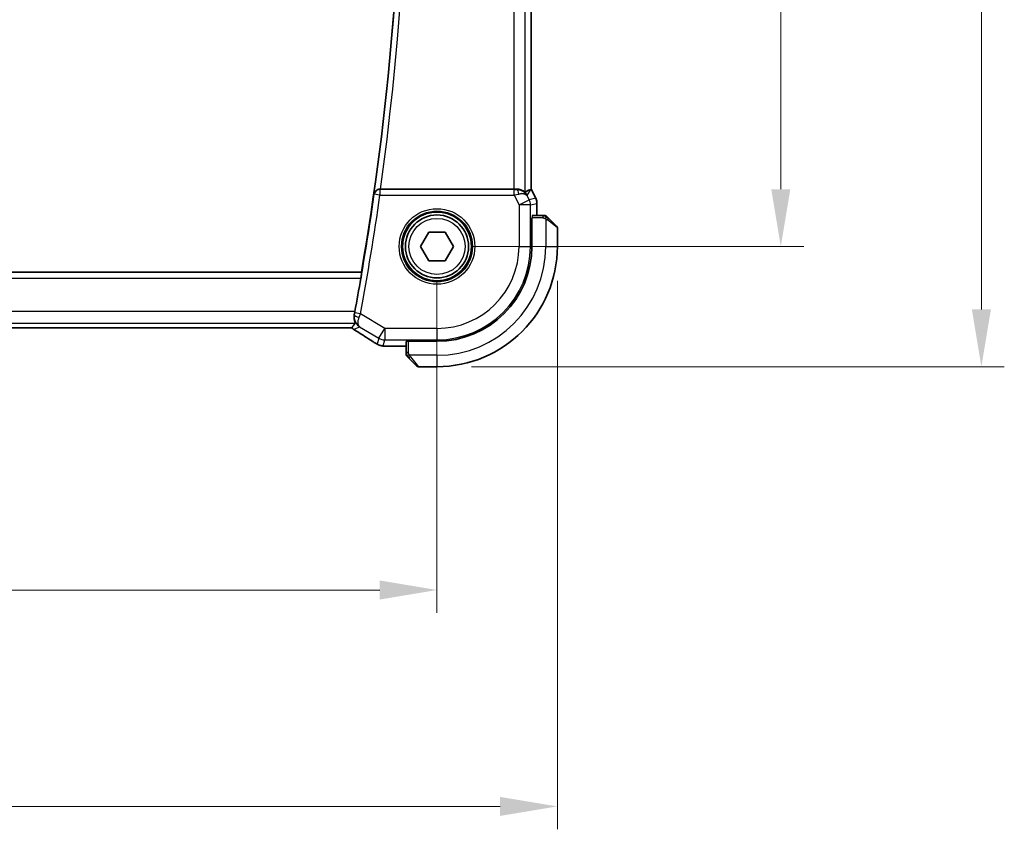
# Model space of a CAD drawing. Units: millimetres. Extents: x 29 to 4174, y 16 to 718.
# Drawn here: x 1299 to 1385, y 256 to 327 of the extents above; entities that cross this region are included whole.
import ezdxf

# ---------------------------------------------------------------- set-up
doc = ezdxf.new("R2010")
doc.units = ezdxf.units.MM
doc.header["$LTSCALE"] = 2
doc.layers.get('Defpoints').update_dxf_attribs({"lineweight": 25})
for name, color, linetype, lineweight in [('Dimension (ISO)', 7, 'Continuous', 18), ('Visible (ISO)', 7, 'Continuous', 35), ('Visible Narrow (ISO)', 7, 'Continuous', 25)]:
    doc.layers.add(name, color=color, linetype=linetype, lineweight=lineweight)
doc.styles.add('Note Text (TK)', font='MS PGothic.ttf')
doc.dimstyles.new('Default - Method 1b (TK)', dxfattribs={"dimscale": 2, "dimtxt": 2.5, "dimasz": 2.5, "dimexe": 1, "dimexo": 1.5, "dimgap": 1, "dimtad": 1, "dimtoh": 1, "dimrnd": 1e-08, "dimdsep": 46, "dimtxsty": 'Note Text (TK)', "dimcen": 0.09, "dimdle": 5, "dimclrd": 100, "dimclre": 100, "dimclrt": 7, "dimadec": 1, "dimazin": 1, "dimtfac": 1, "dimtmove": 0, "dimatfit": 3, "dimfxl": 1, "dimtolj": 1, "dimlwd": -1, "dimlwe": -1, "dimarcsym": 0})

# ---------------------------------------------------------------- blocks, each defined once
blk = doc.blocks.new('*D20')
at = {"layer": 'Defpoints', "color": 0}
for p in [(1205.405, 307.042), (1335.405, 307.042), (1335.405, 277.042)]:
    blk.add_point(p, dxfattribs=at)
at = {"layer": 'Dimension (ISO)', "color": 100}
for p, q in [((1205.405, 304.042), (1205.405, 275.042)), ((1335.405, 304.042), (1335.405, 275.042)), ((1210.405, 277.042), (1330.405, 277.042))]:
    blk.add_line(p, q, dxfattribs=at)
for points in [[(1210.405, 277.875), (1210.405, 276.209), (1205.405, 277.042)], [(1330.405, 277.875), (1330.405, 276.209), (1335.405, 277.042)]]:
    blk.add_solid(points, dxfattribs=at)
at = {"layer": 'Dimension (ISO)', "color": 7, "insert": (1265.462, 281.542), "char_height": 5, "attachment_point": 4, "style": 'Note Text (TK)'}
blk.add_mtext('\\A1;130', dxfattribs=at)
blk = doc.blocks.new('*D21')
at = {"layer": 'Defpoints', "color": 0}
for p in [(1194.905, 307.042), (1345.905, 307.042), (1345.905, 258.146)]:
    blk.add_point(p, dxfattribs=at)
at = {"layer": 'Dimension (ISO)', "color": 100}
for p, q in [((1194.905, 304.042), (1194.905, 256.146)), ((1345.905, 304.042), (1345.905, 256.146)), ((1199.905, 258.146), (1340.905, 258.146))]:
    blk.add_line(p, q, dxfattribs=at)
for points in [[(1199.905, 258.979), (1199.905, 257.312), (1194.905, 258.146)], [(1340.905, 258.979), (1340.905, 257.312), (1345.905, 258.146)]]:
    blk.add_solid(points, dxfattribs=at)
at = {"layer": 'Dimension (ISO)', "color": 7, "insert": (1266.016, 262.646), "char_height": 5, "attachment_point": 4, "style": 'Note Text (TK)'}
blk.add_mtext('\\A1;151', dxfattribs=at)
blk = doc.blocks.new('*D22')
at = {"layer": 'Defpoints', "color": 0}
for p in [(1335.405, 387.042), (1365.405, 387.042), (1335.405, 307.042)]:
    blk.add_point(p, dxfattribs=at)
at = {"layer": 'Dimension (ISO)', "color": 100}
for p, q in [((1338.405, 387.042), (1367.405, 387.042)), ((1365.405, 312.042), (1365.405, 382.042)), ((1338.405, 307.042), (1367.405, 307.042))]:
    blk.add_line(p, q, dxfattribs=at)
for points in [[(1364.572, 382.042), (1366.238, 382.042), (1365.405, 387.042)], [(1364.572, 312.042), (1366.238, 312.042), (1365.405, 307.042)]]:
    blk.add_solid(points, dxfattribs=at)
at = {"layer": 'Dimension (ISO)', "color": 7, "insert": (1360.905, 343.704), "char_height": 5, "attachment_point": 4, "rotation": 90, "style": 'Note Text (TK)'}
blk.add_mtext('\\A1;80', dxfattribs=at)
blk = doc.blocks.new('*D23')
at = {"layer": 'Defpoints', "color": 0}
for p in [(1335.405, 397.542), (1382.905, 397.542), (1335.405, 296.542)]:
    blk.add_point(p, dxfattribs=at)
at = {"layer": 'Dimension (ISO)', "color": 100}
for p, q in [((1338.405, 397.542), (1384.905, 397.542)), ((1382.905, 301.542), (1382.905, 392.542)), ((1338.405, 296.542), (1384.905, 296.542))]:
    blk.add_line(p, q, dxfattribs=at)
for points in [[(1382.072, 392.542), (1383.738, 392.542), (1382.905, 397.542)], [(1382.072, 301.542), (1383.738, 301.542), (1382.905, 296.542)]]:
    blk.add_solid(points, dxfattribs=at)
at = {"layer": 'Dimension (ISO)', "color": 7, "insert": (1378.405, 342.653), "char_height": 5, "attachment_point": 4, "rotation": 90, "style": 'Note Text (TK)'}
blk.add_mtext('\\A1;101', dxfattribs=at)

msp = doc.modelspace()

# ---------------------------------------------------------------- linework, layer by layer
at = {"layer": 'Visible (ISO)'}
for p, q in [((1343.6267, 382.0486), (1343.6267, 312.0351)), ((1342.0957, 312.0418), (1330.469, 312.0418)), ((1343.6011, 312.0291), (1343.6262, 312.035)), ((1343.6267, 312.0351), (1343.6262, 312.035)), ((1344.0211, 311.2463), (1343.6267, 312.0351)), ((1344.0211, 311.2463), (1344.0211, 311.2463)), ((1344.1267, 310.7991), (1344.1267, 310.7991)), ((1344.1267, 310.7991), (1344.1267, 309.7418)), ((1343.6837, 309.5418), (1343.7011, 309.5418)), ((1343.6837, 307.0418), (1343.6837, 309.5418)), ((1344.6507, 309.7418), (1343.7081, 309.7418)), ((1345.1528, 309.4941), (1345.8465, 308.8004)), ((1345.9051, 307.0418), (1345.9051, 308.659)), ((1333.9617, 307.0418), (1334.6834, 308.2918)), ((1334.6834, 308.2918), (1336.1268, 308.2918)), ((1336.1268, 308.2918), (1336.8485, 307.0418)), ((1334.6834, 305.7918), (1333.9617, 307.0418)), ((1336.8485, 307.0418), (1336.1268, 305.7918)), ((1336.1268, 305.7918), (1334.6834, 305.7918)), ((1328.8137, 304.7918), (1211.9965, 304.7918)), ((1328.8289, 304.7738), (1328.8137, 304.7918)), ((1213.0821, 299.925), (1327.7281, 299.925)), ((1327.7281, 299.925), (1327.7281, 299.925)), ((1332.7051, 298.3203), (1331.8073, 298.3203)), ((1332.7051, 298.7388), (1332.7051, 297.7962)), ((1332.9051, 298.7458), (1332.9051, 298.7633)), ((1332.9051, 298.7633), (1335.4051, 298.7633)), ((1333.6465, 296.6004), (1332.9528, 297.2941)), ((1333.7879, 296.5418), (1335.4051, 296.5418))]:
    msp.add_line(p, q, dxfattribs=at)
for radius in [3, 2.75]:
    msp.add_circle((1335.4051, 307.0418), radius, dxfattribs=at)
for centre, radius, start, end in [((1082.0926, 347.0418), 250.3125, 350.282583, 9.717417), ((1344.8222, 309.5418), 0.2, 67.5, 90), ((1344.8222, 309.5418), 0.2, 45, 67.421915), ((1345.7051, 308.659), 0.2, 0, 45), ((1335.4051, 307.0418), 10.5, 270, 0), ((1335.4051, 307.0418), 8.2786, 270, 0), ((1082.0926, 347.0418), 250.3474, 349.484064, 350.163707), ((1332.9051, 297.6247), 0.2, 180, 202.5), ((1332.9051, 297.6247), 0.2, 202.5, 225), ((1333.7879, 296.7418), 0.2, 225, 270)]:
    msp.add_arc(centre, radius, start, end, dxfattribs=at)
for centre, major_axis, ratio, start_param, end_param in [((1330.4713, 312.0592), (0.5041, 0.0001), 0.034464, 4.6004104, 4.7077487), ((1342.0957, 312.0768), (-1, 0), 0.0349208, 1.5707963, 1.8533572), ((1342.3729, 311.0412), (-1.0029, 0.0582), 0.9795684, 4.4254655, 4.7785275), ((1341.259, 309.2388), (2.5688, 2.7639), 0.1840374, 0.268161, 0.5982423), ((1342.3729, 311.0412), (0.9044, 0.4271), 0.4888463, 0.0458771, 1.152273), ((1342.3729, 311.0412), (-1.0029, 0.0582), 0.9795684, 3.6721317, 3.8505816)]:
    msp.add_ellipse(centre, major_axis=major_axis, ratio=ratio, start_param=start_param, end_param=end_param, dxfattribs=at)
for points, knots in [([(1330.415, 312.0419), (1330.3817, 312.0421), (1330.349, 312.0389), (1330.2853, 312.0268), (1330.2546, 312.018), (1330.1726, 311.9868), (1330.1138, 311.9549), (1330.0177, 311.8667), (1329.9842, 311.8229), (1329.9332, 311.7309), (1329.9154, 311.6817), (1329.9061, 311.6313), (1329.9059, 311.6305), (1329.9058, 311.6297)], [0, 0, 0, 0, 0.010046618, 0.010046618, 0.02026786, 0.02026786, 0.039062307, 0.039062307, 0.053494153, 0.053494153, 0.068203125, 0.068203125, 0.06844106, 0.06844106, 0.06844106, 0.06844106]), ([(1343.0951, 311.7889), (1343.0912, 311.7866), (1343.0675, 311.8044), (1342.9816, 311.8642), (1342.9178, 311.9051), (1342.7671, 311.9761), (1342.6554, 312.0141), (1342.4942, 312.039), (1342.4355, 312.0437), (1342.3746, 312.0432)], [-0.55679823, -0.55679823, -0.55679823, -0.55679823, -0.52335491, -0.52335491, -0.4885802, -0.4885802, -0.45190223, -0.45190223, -0.43386566, -0.43386566, -0.43386566, -0.43386566]), ([(1342.7105, 311.9644), (1342.8115, 311.9278), (1342.9058, 311.8758), (1343.0571, 311.7616), (1343.1189, 311.701), (1343.1704, 311.6361)], [0, 0, 0, 0, 0.033513376, 0.033513376, 0.06240213, 0.06240213, 0.06240213, 0.06240213]), ([(1344.0211, 311.2462), (1344.0686, 311.1511), (1344.1011, 311.047), (1344.1232, 310.8945), (1344.1266, 310.8468), (1344.1266, 310.7991)], [0, 0, 0, 0, 0.03190993, 0.03190993, 0.046206546, 0.046206546, 0.046206546, 0.046206546]), ([(1344.7774, 309.7418), (1344.7716, 309.7418), (1344.7652, 309.7418), (1344.7585, 309.7418), (1344.7519, 309.7418), (1344.7448, 309.7418), (1344.7376, 309.7418), (1344.7304, 309.7418), (1344.723, 309.7418), (1344.7156, 309.7418), (1344.7083, 309.7418), (1344.701, 309.7418), (1344.6935, 309.7418), (1344.6919, 309.7418), (1344.6903, 309.7418), (1344.6887, 309.7418), (1344.683, 309.7418), (1344.6772, 309.7418), (1344.6716, 309.7418), (1344.6644, 309.7418), (1344.6575, 309.7418), (1344.6507, 309.7418)], [0.5, 0.5, 0.5, 0.5, 0.58502424, 0.58502424, 0.58502424, 0.66947181, 0.66947181, 0.66947181, 0.75324782, 0.75324782, 0.75324782, 0.83626522, 0.83626522, 0.83626522, 0.85443497, 0.85443497, 0.85443497, 0.91835525, 0.91835525, 0.91835525, 1, 1, 1, 1]), ([(1344.8222, 309.7418), (1344.8222, 309.7418), (1344.8222, 309.7418), (1344.822, 309.7418), (1344.8218, 309.7418), (1344.8213, 309.7418), (1344.8205, 309.7418), (1344.8197, 309.7418), (1344.8186, 309.7418), (1344.817, 309.7418), (1344.8154, 309.7418), (1344.8134, 309.7418), (1344.811, 309.7418), (1344.8086, 309.7418), (1344.8057, 309.7418), (1344.8024, 309.7418), (1344.7991, 309.7418), (1344.7953, 309.7418), (1344.7912, 309.7418), (1344.7869, 309.7418), (1344.7823, 309.7418), (1344.7774, 309.7418)], [0, 0, 0, 0, 0.07187067, 0.07187067, 0.07187067, 0.14250295, 0.14250295, 0.14250295, 0.21256871, 0.21256871, 0.21256871, 0.28268769, 0.28268769, 0.28268769, 0.35348445, 0.35348445, 0.35348445, 0.42564648, 0.42564648, 0.42564648, 0.5, 0.5, 0.5, 0.5]), ([(1345.0172, 309.6297), (1345.0116, 309.6353), (1345.0062, 309.6407), (1345.0012, 309.6457), (1344.9962, 309.6507), (1344.9916, 309.6553), (1344.9875, 309.6594), (1344.9834, 309.6635), (1344.9799, 309.6671), (1344.9769, 309.67), (1344.9739, 309.673), (1344.9715, 309.6754), (1344.9697, 309.6772), (1344.968, 309.6789), (1344.9668, 309.6801), (1344.9659, 309.681), (1344.9648, 309.6821), (1344.9642, 309.6827), (1344.9639, 309.683), (1344.9636, 309.6833), (1344.9637, 309.6833), (1344.9637, 309.6833)], [0.5, 0.5, 0.5, 0.5, 0.57172447, 0.57172447, 0.57172447, 0.6426242, 0.6426242, 0.6426242, 0.71336021, 0.71336021, 0.71336021, 0.78457822, 0.78457822, 0.78457822, 0.85049403, 0.85049403, 0.85049403, 0.92879556, 0.92879556, 0.92879556, 1, 1, 1, 1]), ([(1345.1528, 309.4941), (1345.1472, 309.4998), (1345.1415, 309.5054), (1345.1355, 309.5114), (1345.1296, 309.5174), (1345.1233, 309.5236), (1345.1168, 309.5302), (1345.1102, 309.5367), (1345.1034, 309.5436), (1345.0964, 309.5505), (1345.0894, 309.5575), (1345.0823, 309.5647), (1345.0752, 309.5717), (1345.0682, 309.5788), (1345.0612, 309.5857), (1345.0545, 309.5925), (1345.0477, 309.5992), (1345.0413, 309.6057), (1345.0351, 309.6119), (1345.0288, 309.6181), (1345.0229, 309.624), (1345.0172, 309.6297)], [0, 0, 0, 0, 0.071275, 0.071275, 0.071275, 0.14246065, 0.14246065, 0.14246065, 0.21364074, 0.21364074, 0.21364074, 0.28489899, 0.28489899, 0.28489899, 0.35632005, 0.35632005, 0.35632005, 0.42799051, 0.42799051, 0.42799051, 0.5, 0.5, 0.5, 0.5]), ([(1328.8289, 304.7738), (1328.8306, 304.7717), (1328.8306, 304.7587), (1328.8262, 304.7089), (1328.8215, 304.6701), (1328.8093, 304.5806), (1328.8009, 304.524), (1328.7815, 304.4015), (1328.7706, 304.3357), (1328.7599, 304.2741)], [0.001444203, 0.001444203, 0.001444203, 0.001444203, 0.018869822, 0.018869822, 0.037739644, 0.037739644, 0.056766352, 0.056766352, 0.07549063, 0.07549063, 0.07549063, 0.07549063]), ([(1328.1825, 301.0757), (1328.1644, 300.9834), (1328.16, 300.8944), (1328.1695, 300.7165), (1328.1863, 300.6328), (1328.2242, 300.4982), (1328.245, 300.4463), (1328.2688, 300.387), (1328.2755, 300.3705), (1328.2787, 300.358), (1328.279, 300.3557), (1328.279, 300.3535), (1328.2789, 300.353), (1328.2787, 300.3523), (1328.2785, 300.352), (1328.2784, 300.3518)], [0, 0, 0, 0, 0.02929972, 0.02929972, 0.06330486, 0.06330486, 0.09557549, 0.09557549, 0.11620027, 0.11620027, 0.12252283, 0.12252283, 0.12473266, 0.12473266, 0.12661935, 0.12661935, 0.12661935, 0.12661935]), ([(1328.2352, 301.3512), (1328.2348, 301.3491), (1328.2344, 301.3469), (1328.2177, 301.257), (1328.2001, 301.165), (1328.1825, 301.0757)], [0.455068215, 0.455068215, 0.455068215, 0.455068215, 0.455715788, 0.455715788, 0.482524932, 0.482524932, 0.482524932, 0.482524932]), ([(1327.981, 299.9248), (1328.0186, 299.9914), (1328.0624, 300.0594), (1328.1609, 300.2009), (1328.2183, 300.2768), (1328.2784, 300.3518)], [0.0000367, 0.0000367, 0.0000367, 0.0000367, 0.572455, 0.572455, 1.2162131, 1.2162131, 1.2162131, 1.2162131]), ([(1329.8412, 298.7136), (1329.492, 298.9424), (1329.0715, 299.2115), (1328.4552, 299.5997), (1328.29, 299.7032), (1328.1209, 299.8087)], [0, 0, 0, 0, 0.19081286, 0.19081286, 0.25765103, 0.25765103, 0.25765103, 0.25765103]), ([(1330.084, 298.5633), (1330.0586, 298.5782), (1330.0317, 298.5942), (1329.981, 298.6247), (1329.9564, 298.6398), (1329.9146, 298.6659), (1329.8965, 298.6775), (1329.8659, 298.6974), (1329.8528, 298.706), (1329.8406, 298.714)], [0.000001612, 0.000001612, 0.000001612, 0.000001612, 0.009171937, 0.009171937, 0.017812627, 0.017812627, 0.025464055, 0.025464055, 0.032341361, 0.032341361, 0.032341361, 0.032341361]), ([(1330.4345, 298.3992), (1330.402, 298.4087), (1330.3662, 298.4207), (1330.3191, 298.4397), (1330.3097, 298.4437), (1330.2846, 298.4547), (1330.2687, 298.462), (1330.2415, 298.4755), (1330.2294, 298.4818), (1330.2026, 298.4961), (1330.1885, 298.5039), (1330.157, 298.5215), (1330.1397, 298.5312), (1330.1096, 298.5485), (1330.0969, 298.5558), (1330.084, 298.5633)], [0, 0, 0, 0, 0.013144467, 0.013144467, 0.01638351, 0.01638351, 0.021487775, 0.021487775, 0.025664004, 0.025664004, 0.031509511, 0.031509511, 0.03821434, 0.03821434, 0.042844193, 0.042844193, 0.042844193, 0.042844193]), ([(1330.9384, 298.3336), (1330.8462, 298.3378), (1330.7704, 298.3428), (1330.6716, 298.3516), (1330.6424, 298.3544), (1330.5996, 298.3606), (1330.5864, 298.3629), (1330.5377, 298.3718), (1330.4852, 298.3835), (1330.4345, 298.3992)], [0, 0, 0, 0, 0.042651176, 0.042651176, 0.060848886, 0.060848886, 0.069996457, 0.069996457, 0.093019937, 0.093019937, 0.093019937, 0.093019937]), ([(1331.8073, 298.3203), (1331.6616, 298.3203), (1331.5115, 298.3204), (1331.3011, 298.323), (1331.2321, 298.3243), (1331.0822, 298.3279), (1331.0046, 298.3305), (1330.9384, 298.3336)], [0, 0, 0, 0, 0.043715397, 0.043715397, 0.066286772, 0.066286772, 0.097123478, 0.097123478, 0.097123478, 0.097123478]), ([(1332.7051, 297.7962), (1332.7051, 297.7882), (1332.7051, 297.78), (1332.7051, 297.7713), (1332.7051, 297.7628), (1332.7051, 297.7539), (1332.7051, 297.7449), (1332.7051, 297.7358), (1332.7051, 297.7267), (1332.7051, 297.7179), (1332.7051, 297.7089), (1332.7051, 297.7003), (1332.7051, 297.6924), (1332.7051, 297.6842), (1332.7051, 297.6767), (1332.7051, 297.6699)], [0, 0, 0, 0, 0.10026775, 0.10026775, 0.10026775, 0.19847065, 0.19847065, 0.19847065, 0.29651622, 0.29651622, 0.29651622, 0.39628078, 0.39628078, 0.39628078, 0.5, 0.5, 0.5, 0.5]), ([(1332.7051, 297.6699), (1332.7051, 297.6584), (1332.7051, 297.6486), (1332.7051, 297.6413), (1332.7051, 297.6342), (1332.7051, 297.6296), (1332.7051, 297.6272), (1332.7051, 297.6269), (1332.7051, 297.6267), (1332.7051, 297.6264), (1332.7051, 297.6248), (1332.7051, 297.6247), (1332.7051, 297.6247)], [0.5, 0.5, 0.5, 0.5, 0.6699894, 0.6699894, 0.6699894, 0.83656608, 0.83656608, 0.83656608, 0.85622576, 0.85622576, 0.85622576, 1, 1, 1, 1]), ([(1332.7637, 297.4833), (1332.7637, 297.4832), (1332.7638, 297.4832), (1332.7666, 297.4803), (1332.7695, 297.4775), (1332.7751, 297.4719), (1332.7834, 297.4635), (1332.7923, 297.4547), (1332.8042, 297.4427), (1332.8168, 297.4302)], [0, 0, 0, 0, 0.16464555, 0.16464555, 0.16464555, 0.3268563, 0.3268563, 0.3268563, 0.5, 0.5, 0.5, 0.5]), ([(1332.8168, 297.4302), (1332.8247, 297.4222), (1332.8334, 297.4135), (1332.8427, 297.4042), (1332.8518, 297.3951), (1332.8615, 297.3855), (1332.8716, 297.3753), (1332.8812, 297.3658), (1332.8908, 297.3561), (1332.9001, 297.3468), (1332.9097, 297.3373), (1332.9189, 297.3281), (1332.9277, 297.3192), (1332.9365, 297.3104), (1332.9449, 297.302), (1332.9528, 297.2941)], [0.5, 0.5, 0.5, 0.5, 0.60524772, 0.60524772, 0.60524772, 0.707891, 0.707891, 0.707891, 0.80414857, 0.80414857, 0.80414857, 0.90207429, 0.90207429, 0.90207429, 1, 1, 1, 1])]:
    msp.add_open_spline(points, degree=3, knots=knots, dxfattribs=at)
for points in [[(1327.9799, 299.9243), (1327.8968, 299.9248), (1327.8123, 299.9251), (1327.7281, 299.9251)], [(1328.069, 299.8433), (1328.0344, 299.8681), (1328.0013, 299.8953), (1327.9702, 299.9244)], [(1327.9799, 299.9243), (1327.9805, 299.9243), (1327.9808, 299.9245), (1327.981, 299.9248)], [(1328.1209, 299.8087), (1328.1033, 299.8197), (1328.0859, 299.8313), (1328.069, 299.8433)], [(1330.9384, 298.3336), (1330.9493, 298.3331), (1330.9604, 298.3331), (1330.9718, 298.3337)]]:
    msp.add_open_spline(points, degree=3, dxfattribs=at)
at = {"layer": 'Visible Narrow (ISO)'}
for p, q in [((1342.0957, 382.0418), (1342.0957, 312.0418)), ((1343.0951, 311.7889), (1343.0951, 382.2948)), ((1343.6262, 382.0487), (1343.6262, 312.035)), ((1330.4307, 312.0238), (1330.415, 312.0419)), ((1330.4307, 312.0238), (1330.4307, 311.5241)), ((1342.1315, 312.0238), (1330.4307, 312.0238)), ((1342.1315, 311.5241), (1342.1315, 312.0238)), ((1342.3746, 312.0432), (1342.3635, 312.0254)), ((1343.2668, 311.4882), (1343.6011, 312.0291)), ((1343.6262, 312.035), (1344.0207, 311.246)), ((1329.9058, 311.6297), (1329.9361, 311.5948)), ((1330.4307, 311.5241), (1329.9361, 311.5948)), ((1330.4307, 311.5241), (1342.1315, 311.5241)), ((1342.1315, 311.5241), (1342.5608, 310.6655)), ((1342.5608, 310.6655), (1343.4547, 311.1124)), ((1343.4547, 311.1124), (1343.2668, 311.4882)), ((1344.0207, 311.246), (1343.4547, 311.1124)), ((1344.0211, 311.2463), (1344.0207, 311.246)), ((1342.5608, 310.6655), (1342.5608, 307.0418)), ((1343.5602, 310.6655), (1342.5608, 310.6655)), ((1343.5602, 310.6655), (1344.1262, 310.7991)), ((1343.5602, 307.0418), (1343.5602, 310.6655)), ((1344.1262, 310.7991), (1344.1267, 310.7991)), ((1344.1262, 310.7991), (1344.1262, 309.7418)), ((1344.6507, 309.5418), (1343.7011, 309.5418)), ((1344.6507, 309.7418), (1344.6507, 309.6833)), ((1344.6507, 309.6833), (1344.6507, 309.5418)), ((1344.9051, 309.4478), (1344.9051, 307.0418)), ((1345.9051, 308.659), (1345.038, 309.3527)), ((1342.5608, 307.0418), (1343.5602, 307.0418)), ((1343.6837, 307.0418), (1343.5602, 307.0418)), ((1344.9051, 307.0418), (1345.9051, 307.0418)), ((1328.8289, 304.7738), (1211.9813, 304.7738)), ((1212.0503, 304.2741), (1328.7599, 304.2741)), ((1328.2352, 301.3512), (1212.575, 301.3512)), ((1328.2031, 301.0849), (1328.1825, 301.0757)), ((1328.726, 301.1585), (1328.2348, 301.2499)), ((1330.8467, 299.8861), (1328.726, 301.1585)), ((1212.5318, 300.3518), (1328.2784, 300.3518)), ((1327.7281, 299.9255), (1213.0821, 299.9255)), ((1327.7281, 299.9255), (1327.7281, 299.925)), ((1328.6536, 300.0365), (1330.3325, 299.0291)), ((1330.3325, 299.0291), (1330.8467, 299.8861)), ((1335.4051, 299.8861), (1330.8467, 299.8861)), ((1330.8467, 299.8861), (1330.8467, 298.8867)), ((1335.4051, 299.8861), (1335.4051, 298.8867)), ((1330.3325, 299.0291), (1330.1888, 298.5103)), ((1330.703, 298.3679), (1330.8467, 298.8867)), ((1330.8467, 298.8867), (1335.4051, 298.8867)), ((1331.8073, 298.3203), (1331.8073, 298.3208)), ((1332.7051, 298.3208), (1331.8073, 298.3208)), ((1332.9051, 297.7962), (1332.9051, 298.7458)), ((1335.4051, 298.7633), (1335.4051, 298.8867)), ((1332.7637, 297.7962), (1332.7051, 297.7962)), ((1332.9051, 297.7962), (1332.7637, 297.7962)), ((1335.4051, 297.5418), (1332.9991, 297.5418)), ((1333.0942, 297.409), (1333.7879, 296.5418)), ((1335.4051, 297.5418), (1335.4051, 296.5418))]:
    msp.add_line(p, q, dxfattribs=at)
for radius in [3.2979, 3.098, 2.45]:
    msp.add_circle((1335.4051, 307.0418), radius, dxfattribs=at)
for centre, radius, start, end in [((1082.0926, 347.0418), 250.3306, 351.86757, 8.13243), ((1082.0926, 347.0418), 250.8303, 351.978968, 8.021032), ((1082.0926, 347.0418), 250.3655, 349.461251, 351.860653), ((1082.0926, 347.0418), 250.8652, 349.461251, 351.860653), ((1335.4051, 307.0418), 9.5, 270, 0), ((1335.4051, 307.0418), 7.1557, 270, 0), ((1335.4051, 307.0418), 8.1551, 270, 0)]:
    msp.add_arc(centre, radius, start, end, dxfattribs=at)
for centre, major_axis, ratio, start_param, end_param in [((1330.4307, 311.5241), (-0.3778, -0.3276), 0.9989335, 3.9985481, 5.4262298), ((1342.1228, 312.0412), (0.5591, -0.0003), 0.0312265, 4.72802, 5.1575139), ((1342.3635, 311.5257), (-0.0072, 0.4999), 0.3813813, 4.8942288, 6.2454234), ((1342.1228, 311.5415), (1.0063, 0.2235), 0.0183726, 4.7169837, 5.1464777), ((1342.5608, 310.6655), (-0.2298, 0.9732), 0.9993569, 4.480709, 4.944069), ((1343.1265, 310.799), (0.2298, -0.9732), 0.9996142, 1.3391163, 1.8024763), ((1343.7081, 309.5418), (0, -0.2), 0.0349208, 3.1415927, 4.712389), ((1345.0114, 309.3527), (-0.1414, -0.1414), 0.0943696, 1.6648873, 2.40324), ((1345.0114, 309.3527), (0.1414, 0.1414), 0.0943696, 5.5448326, 6.2831853), ((1328.6943, 300.9931), (-0.4905, 0.0972), 0.2993268, 0.0365847, 1.4636862), ((1328.218, 301.2453), (0.0895, 0.4797), 0.0320303, 4.3773921, 4.7279668), ((1328.7028, 301.1431), (0.3256, 0.8735), 0.0175831, 4.385985, 4.7366142), ((1327.7281, 299.8696), (-1.6, 0), 0.0349208, 4.5539313, 4.712389), ((1328.453, 300.4931), (0.5583, -0.6678), 0.8530548, 4.858939, 4.868647), ((1328.6385, 300.6597), (-0.2059, 0.9803), 0.987004, 2.1997219, 2.3323462), ((1328.5336, 300.4946), (-0.4649, -0.651), 0.4284374, 0.0013969, 0.0402372), ((1328.5718, 300.5453), (0.7594, -0.5338), 0.9296479, 4.7184802, 4.7856526), ((1328.5439, 300.4877), (-0.4234, -0.6788), 0.444844, 0.0014192, 0.0389772), ((1325.2023, 301.3565), (5.7991, -3.4837), 0.0299346, 0.6541673, 1.0591462), ((1330.8467, 299.8861), (0.9637, -0.2669), 0.9993441, 4.442348, 4.98243), ((1330.2789, 299.3832), (-0.4384, -0.6692), 0.749586, 0.0012157, 0.0527501), ((1330.703, 299.3673), (0.9637, -0.2669), 0.9993441, 4.442348, 4.712389), ((1330.703, 299.3673), (0.9637, -0.2669), 0.9993441, 4.712389, 4.98243), ((1332.9051, 298.7388), (-0.2, 0), 0.0349208, 4.712389, 6.2831853), ((1333.0942, 297.4356), (-0.1414, -0.1414), 0.0943696, 0, 0.7383527), ((1333.0942, 297.4356), (-0.1414, -0.1414), 0.0943696, 0.7383527, 1.4767054)]:
    msp.add_ellipse(centre, major_axis=major_axis, ratio=ratio, start_param=start_param, end_param=end_param, dxfattribs=at)
for points in [[(1344.9063, 309.6674), (1344.8986, 309.668), (1344.8821, 309.6692), (1344.8529, 309.671), (1344.8163, 309.6733), (1344.7683, 309.6763), (1344.7093, 309.6805), (1344.6709, 309.6833), (1344.6507, 309.6833)], [(1344.9063, 309.6674), (1344.8921, 309.6812), (1344.8665, 309.7048), (1344.8201, 309.7341), (1344.7907, 309.7418), (1344.7774, 309.7418)], [(1344.9063, 309.6674), (1344.9051, 309.6548), (1344.9008, 309.6268), (1344.8867, 309.5551), (1344.8671, 309.4992), (1344.857, 309.4745)], [(1344.9063, 309.6674), (1344.9069, 309.6728), (1344.9075, 309.6829), (1344.9074, 309.6961), (1344.9062, 309.7077), (1344.9039, 309.7173), (1344.901, 309.7241), (1344.8988, 309.7269), (1344.8988, 309.7267), (1344.8988, 309.7266)], [(1344.9063, 309.6674), (1344.9218, 309.6662), (1344.9487, 309.6635), (1344.9865, 309.6525), (1345.0083, 309.6386), (1345.0172, 309.6297)], [(1344.9063, 309.6674), (1344.9124, 309.6615), (1344.9251, 309.6489), (1344.9465, 309.627), (1344.9718, 309.5999), (1345.0033, 309.5667), (1345.0427, 309.527), (1345.0854, 309.4854), (1345.1113, 309.4612), (1345.125, 309.4483)], [(1328.1325, 299.8022), (1328.3063, 299.8802), (1328.48, 299.9583), (1328.6536, 300.0365)], [(1330.4345, 298.3992), (1330.4347, 298.3991), (1330.4354, 298.4012), (1330.4362, 298.4042)], [(1332.7794, 297.5409), (1332.7655, 297.5552), (1332.7421, 297.5807), (1332.7129, 297.6272), (1332.7051, 297.6566), (1332.7051, 297.6699)], [(1332.7794, 297.5409), (1332.7667, 297.5397), (1332.7457, 297.5389), (1332.7216, 297.5452), (1332.7208, 297.547), (1332.7203, 297.5482)], [(1332.7794, 297.5409), (1332.7786, 297.5501), (1332.7773, 297.57), (1332.775, 297.6069), (1332.772, 297.6568), (1332.7674, 297.7259), (1332.7637, 297.7719), (1332.7637, 297.7962)], [(1332.7794, 297.5409), (1332.792, 297.542), (1332.8202, 297.5459), (1332.8919, 297.5602), (1332.9477, 297.5798), (1332.9725, 297.5899)], [(1332.7794, 297.5409), (1332.7877, 297.5323), (1332.8057, 297.5142), (1332.8403, 297.4814), (1332.8865, 297.4378), (1332.9455, 297.3785), (1332.9806, 297.341), (1332.9986, 297.322)], [(1332.7794, 297.5409), (1332.7806, 297.5254), (1332.7832, 297.4984), (1332.7941, 297.4609), (1332.8078, 297.4391), (1332.8168, 297.4302)]]:
    msp.add_open_spline(points, degree=3, dxfattribs=at)
for points, knots in [([(1344.6507, 309.5418), (1344.6576, 309.5418), (1344.6705, 309.5408), (1344.6869, 309.5376), (1344.6975, 309.5356), (1344.7095, 309.5329), (1344.7224, 309.5296), (1344.7336, 309.5267), (1344.7455, 309.5234), (1344.7574, 309.5194), (1344.7688, 309.5156), (1344.7803, 309.5112), (1344.7915, 309.5064), (1344.8029, 309.5015), (1344.8139, 309.4962), (1344.8245, 309.491), (1344.8361, 309.4853), (1344.847, 309.4797), (1344.857, 309.4745)], [0, 0, 0, 0, 0.19035453, 0.19035453, 0.19035453, 0.31386322, 0.31386322, 0.31386322, 0.42140608, 0.42140608, 0.42140608, 0.52396797, 0.52396797, 0.52396797, 0.62813475, 0.62813475, 0.62813475, 0.74172688, 0.74172688, 0.74172688, 0.74172688]), ([(1344.857, 309.4745), (1344.8674, 309.4691), (1344.8768, 309.4641), (1344.8846, 309.4598), (1344.8938, 309.4547), (1344.9008, 309.4505), (1344.9051, 309.4478)], [0.74172688, 0.74172688, 0.74172688, 0.74172688, 0.86054632, 0.86054632, 0.86054632, 1, 1, 1, 1]), ([(1344.9051, 309.4478), (1344.9064, 309.447), (1344.9086, 309.4456), (1344.9114, 309.4438), (1344.9175, 309.4399), (1344.9267, 309.4337), (1344.9374, 309.4264), (1344.9453, 309.4209), (1344.9541, 309.4149), (1344.9631, 309.4086), (1344.9716, 309.4027), (1344.9802, 309.3964), (1344.9884, 309.3904), (1344.9973, 309.3837), (1345.0059, 309.3773), (1345.0133, 309.3717), (1345.0255, 309.3625), (1345.0347, 309.3553), (1345.038, 309.3527)], [0.00000014, 0.00000014, 0.00000014, 0.00000014, 0.09424462, 0.09424462, 0.09424462, 0.29608497, 0.29608497, 0.29608497, 0.44613462, 0.44613462, 0.44613462, 0.58843853, 0.58843853, 0.58843853, 0.74422937, 0.74422937, 0.74422937, 1, 1, 1, 1]), ([(1328.2031, 301.0849), (1328.1669, 300.8962), (1328.1974, 300.6258), (1328.3685, 300.2737), (1328.5281, 300.116), (1328.6505, 300.0384), (1328.652, 300.0374), (1328.6536, 300.0365)], [-0.075796777, -0.075796777, -0.075796777, -0.075796777, -0.045478066, -0.030318711, 0, 0, 0.000393456, 0.000393456, 0.000393456, 0.000393456]), ([(1328.6536, 300.0365), (1328.6529, 300.037), (1328.6521, 300.0375), (1328.5939, 300.0795), (1328.5308, 300.1837), (1328.5048, 300.4553), (1328.5475, 300.6851), (1328.613, 300.8576)], [-0.000393456, -0.000393456, -0.000393456, -0.000393456, 0, 0, 0.030318711, 0.045478066, 0.075796777, 0.075796777, 0.075796777, 0.075796777]), ([(1330.0764, 298.5687), (1330.0685, 298.5733), (1330.0603, 298.5781), (1330.0517, 298.5832), (1330.0441, 298.5877), (1330.0365, 298.5922), (1330.0289, 298.5967), (1330.0129, 298.6063), (1329.997, 298.6158), (1329.9819, 298.6251), (1329.9667, 298.6344), (1329.9522, 298.6434), (1329.9388, 298.6518), (1329.9253, 298.6602), (1329.9131, 298.668), (1329.9014, 298.6756), (1329.8898, 298.6831), (1329.8788, 298.6903), (1329.8676, 298.6976)], [0.5, 0.5, 0.5, 0.5, 0.55381342, 0.55381342, 0.55381342, 0.60111033, 0.60111033, 0.60111033, 0.7008455, 0.7008455, 0.7008455, 0.80056247, 0.80056247, 0.80056247, 0.90027579, 0.90027579, 0.90027579, 1, 1, 1, 1]), ([(1330.1888, 298.5103), (1330.1886, 298.5096), (1330.1884, 298.5089), (1330.1866, 298.5092), (1330.1848, 298.5095), (1330.1816, 298.5107), (1330.1761, 298.5133), (1330.1707, 298.5159), (1330.1629, 298.5199), (1330.1535, 298.525), (1330.1436, 298.5303), (1330.1318, 298.5369), (1330.1192, 298.544), (1330.1145, 298.5467), (1330.1097, 298.5494), (1330.1048, 298.5522), (1330.0959, 298.5573), (1330.0865, 298.5628), (1330.0764, 298.5687)], [0, 0, 0, 0, 0.09818867, 0.09818867, 0.09818867, 0.19440589, 0.19440589, 0.19440589, 0.29160224, 0.29160224, 0.29160224, 0.3930575, 0.3930575, 0.3930575, 0.43108719, 0.43108719, 0.43108719, 0.5, 0.5, 0.5, 0.5]), ([(1330.9718, 298.3337), (1330.9288, 298.3356), (1330.89, 298.3378), (1330.8567, 298.3401), (1330.8236, 298.3424), (1330.7959, 298.3447), (1330.774, 298.3472), (1330.7521, 298.3496), (1330.7359, 298.352), (1330.7248, 298.3544), (1330.7148, 298.3565), (1330.7089, 298.3587), (1330.7057, 298.3607), (1330.7054, 298.3609), (1330.705, 298.3612), (1330.7047, 298.3614), (1330.7019, 298.3637), (1330.7024, 298.3658), (1330.703, 298.3679)], [0.5, 0.5, 0.5, 0.5, 0.60043488, 0.60043488, 0.60043488, 0.70029903, 0.70029903, 0.70029903, 0.80000418, 0.80000418, 0.80000418, 0.88920153, 0.88920153, 0.88920153, 0.89995027, 0.89995027, 0.89995027, 1, 1, 1, 1]), ([(1331.8073, 298.3208), (1331.7488, 298.3208), (1331.6898, 298.3208), (1331.6302, 298.3209), (1331.5706, 298.3211), (1331.5105, 298.3214), (1331.4512, 298.322), (1331.3919, 298.3225), (1331.3336, 298.3233), (1331.2769, 298.3244), (1331.2203, 298.3255), (1331.1655, 298.3268), (1331.1141, 298.3283), (1331.0932, 298.329), (1331.0728, 298.3297), (1331.053, 298.3304), (1331.0244, 298.3314), (1330.9973, 298.3325), (1330.9718, 298.3337)], [0, 0, 0, 0, 0.09994961, 0.09994961, 0.09994961, 0.19989993, 0.19989993, 0.19989993, 0.29985178, 0.29985178, 0.29985178, 0.39980599, 0.39980599, 0.39980599, 0.4407116, 0.4407116, 0.4407116, 0.5, 0.5, 0.5, 0.5]), ([(1332.9725, 297.5899), (1332.9663, 297.6018), (1332.9595, 297.615), (1332.9527, 297.629), (1332.9465, 297.6418), (1332.9403, 297.6552), (1332.9349, 297.6689), (1332.9295, 297.6828), (1332.925, 297.6969), (1332.9211, 297.7104), (1332.9168, 297.7256), (1332.9135, 297.7401), (1332.9107, 297.7529), (1332.9066, 297.7727), (1332.9051, 297.7883), (1332.9051, 297.7962)], [0.25827312, 0.25827312, 0.25827312, 0.25827312, 0.39314391, 0.39314391, 0.39314391, 0.51690147, 0.51690147, 0.51690147, 0.64201572, 0.64201572, 0.64201572, 0.78266988, 0.78266988, 0.78266988, 1, 1, 1, 1]), ([(1332.9991, 297.5418), (1332.9976, 297.5442), (1332.9956, 297.5475), (1332.9933, 297.5515), (1332.9878, 297.5607), (1332.9807, 297.5742), (1332.9725, 297.5899)], [0.00000016, 0.00000016, 0.00000016, 0.00000016, 0.07789573, 0.07789573, 0.07789573, 0.25827312, 0.25827312, 0.25827312, 0.25827312]), ([(1333.0942, 297.409), (1333.0909, 297.4131), (1333.0805, 297.4265), (1333.0677, 297.4436), (1333.0597, 297.4544), (1333.0506, 297.4666), (1333.0419, 297.4787), (1333.0328, 297.4914), (1333.0242, 297.5041), (1333.017, 297.5147), (1333.0081, 297.5279), (1333.0014, 297.5382), (1332.9991, 297.5418)], [0, 0, 0, 0, 0.3215828, 0.3215828, 0.3215828, 0.5255123, 0.5255123, 0.5255123, 0.7373622, 0.7373622, 0.7373622, 1, 1, 1, 1])]:
    msp.add_open_spline(points, degree=3, knots=knots, dxfattribs=at)

# ---------------------------------------------------------------- dimensions: what is measured, and where the dimension line sits
at = {"layer": 'Dimension (ISO)', "color": 100}
for base, p1, p2, angle, picture, middle in [((1382.9051, 397.5418), (1335.4051, 296.5418), (1335.4051, 397.5418), 90, '*D23', (1382.9051, 347.0418)), ((1365.4051, 387.0418), (1335.4051, 307.0418), (1335.4051, 387.0418), 90, '*D22', (1365.4051, 347.0418)), ((1345.9051, 258.1458), (1194.9051, 307.0418), (1345.9051, 307.0418), 180, '*D21', (1270.4051, 258.1458)), ((1335.4051, 277.0418), (1205.4051, 307.0418), (1335.4051, 307.0418), 180, '*D20', (1270.4051, 277.0418))]:
    dim = msp.add_linear_dim(base=base, p1=p1, p2=p2, angle=angle, dimstyle='Default - Method 1b (TK)', override={"dimtoh": 0, "dimdec": 2, "dimtp": 0, "dimtm": 0, "dimtdec": 2, "dimtofl": 0, "dimatfit": 1}, dxfattribs=at)
    dim.commit()
    dim.dimension.update_dxf_attribs({"geometry": picture, "text_midpoint": middle, "dimtype": 160})

doc.saveas('drawing.dxf')
